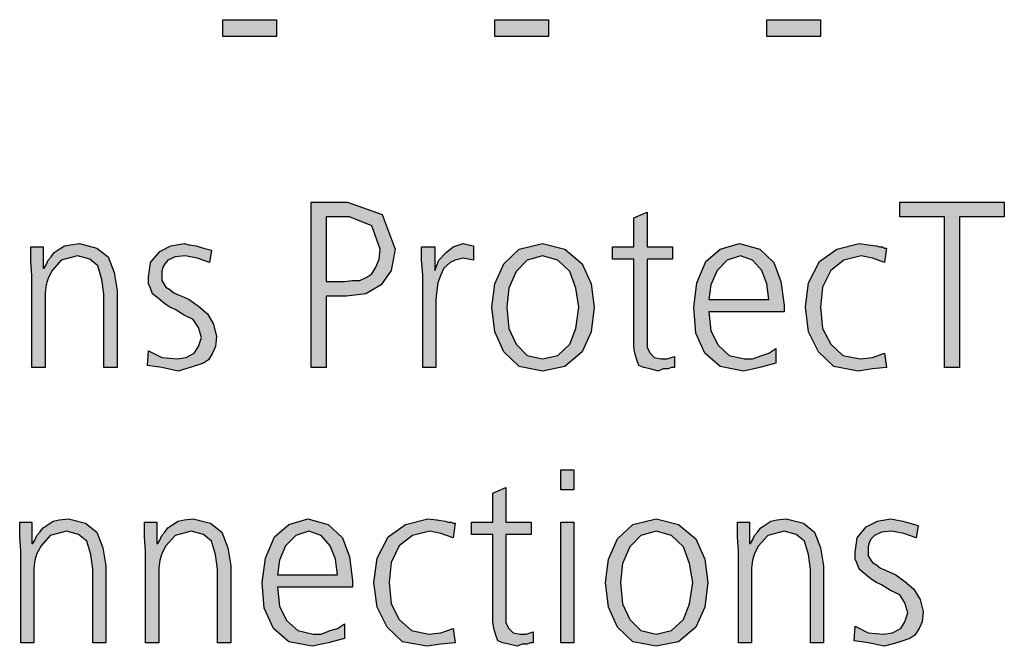
# Model space of a CAD drawing. Units: millimetres. Extents: x 14730 to 26963, y -10183 to -1239.
# Drawn here: x 18956 to 19308, y -4701 to -4477 of the extents above; entities that cross this region are included whole.
import ezdxf

# ---------------------------------------------------------------- set-up
doc = ezdxf.new("R2010")
doc.units = ezdxf.units.MM
doc.layers.add('1', color=7, linetype='Continuous')

msp = doc.modelspace()

# ---------------------------------------------------------------- hatches: boundary and pattern name
at = {"layer": '1', "linetype": 'Continuous'}
for points in [[(19028.19, -4476.69), (19047.42, -4476.69), (19047.42, -4482.68), (19028.19, -4482.68)], [(19125.44, -4476.69), (19144.68, -4476.69), (19144.68, -4482.68), (19125.44, -4482.68)], [(19222.7, -4476.69), (19241.94, -4476.69), (19241.94, -4482.68), (19222.7, -4482.68)], [(19286.21, -4547.14), (19270.24, -4547.14), (19270.24, -4541.95), (19307.62, -4541.95), (19307.62, -4547.14), (19291.65, -4547.14), (19291.65, -4601.11), (19286.21, -4601.11)], [(19188.95, -4562.33), (19179.88, -4562.33), (19179.88, -4590.72), (19179.88, -4593.91), (19180.97, -4595.91), (19182.42, -4597.51), (19184.96, -4597.91), (19187.14, -4597.91), (19189.68, -4597.11), (19189.68, -4601.11), (19188.59, -4601.11), (19187.5, -4601.51), (19185.69, -4601.51), (19183.87, -4602.31), (19180.97, -4601.51), (19178.79, -4601.11), (19176.98, -4600.31), (19176.25, -4598.31), (19175.52, -4595.91), (19175.16, -4593.51), (19175.16, -4591.12), (19175.16, -4587.92), (19175.16, -4562.33), (19167.54, -4562.33), (19167.54, -4557.94), (19175.16, -4557.94), (19175.16, -4547.54), (19179.88, -4545.54), (19179.88, -4557.94), (19188.95, -4557.94)], [(18959.96, -4568.33), (18959.6, -4563.13), (18959.6, -4557.94), (18963.95, -4557.94), (18963.95, -4565.53), (18964.31, -4565.53), (18965.04, -4564.33), (18965.77, -4562.73), (18966.85, -4561.53), (18967.94, -4559.93), (18969.76, -4558.74), (18971.57, -4557.54), (18973.75, -4557.14), (18977.02, -4556.74), (18983.19, -4558.34), (18987.18, -4561.53), (18989.35, -4567.13), (18990.44, -4573.53), (18990.44, -4601.11), (18985.73, -4601.11), (18985.73, -4574.73), (18985, -4569.53), (18983.55, -4564.73), (18980.64, -4562.33), (18976.29, -4561.13), (18970.48, -4562.73), (18967.22, -4566.33), (18965.77, -4569.13), (18965.04, -4571.53), (18964.68, -4574.33), (18964.68, -4577.12), (18964.68, -4601.11), (18959.96, -4601.11)], [(19001.69, -4595.11), (19006.41, -4597.51), (19011.85, -4597.91), (19015.12, -4597.51), (19018.02, -4595.91), (19019.48, -4593.51), (19020.56, -4590.32), (19019.48, -4586.72), (19017.66, -4583.92), (19014.39, -4582.32), (19011.13, -4580.32), (19009.31, -4579.52), (19007.5, -4578.32), (19006.05, -4577.12), (19004.6, -4575.92), (19003.14, -4574.73), (19002.42, -4572.73), (19001.69, -4571.13), (19001.69, -4568.73), (19002.42, -4563.53), (19005.69, -4559.54), (19009.68, -4557.54), (19014.39, -4556.74), (19016.21, -4557.14), (19018.75, -4557.54), (19021.29, -4558.34), (19024.19, -4559.14), (19023.47, -4563.53), (19019.11, -4561.93), (19014.76, -4561.13), (19011.13, -4561.53), (19008.59, -4562.73), (19007.5, -4563.93), (19006.77, -4565.13), (19006.41, -4566.73), (19006.41, -4568.73), (19006.41, -4569.93), (19007.14, -4571.13), (19007.86, -4572.33), (19009.31, -4573.13), (19010.77, -4574.33), (19012.58, -4575.13), (19014.39, -4575.92), (19016.21, -4576.72), (19019.48, -4579.12), (19022.74, -4581.92), (19024.92, -4585.52), (19026.01, -4589.92), (19025.64, -4593.51), (19024.56, -4595.91), (19023.1, -4598.31), (19021.29, -4599.51), (19016.57, -4601.11), (19012.22, -4602.31), (19006.41, -4601.11), (19001.33, -4600.31)], [(19099.68, -4567.93), (19099.31, -4562.73), (19099.31, -4557.94), (19104.03, -4557.94), (19104.03, -4566.33), (19105.48, -4562.73), (19108.02, -4559.93), (19110.56, -4557.94), (19114.19, -4556.74), (19116.01, -4557.14), (19117.82, -4557.54), (19117.82, -4562.73), (19116.01, -4562.33), (19114.19, -4561.93), (19111.29, -4562.73), (19109.48, -4563.53), (19107.3, -4565.53), (19106.21, -4567.93), (19105.12, -4570.73), (19104.76, -4573.53), (19104.39, -4576.72), (19104.39, -4579.52), (19104.39, -4601.11), (19099.68, -4601.11)], [(19264.8, -4563.53), (19260.44, -4561.93), (19256.45, -4561.13), (19250.28, -4562.73), (19245.56, -4566.33), (19242.66, -4572.33), (19241.94, -4579.52), (19242.66, -4587.12), (19245.56, -4592.71), (19249.92, -4596.71), (19256.09, -4597.91), (19260.44, -4597.51), (19264.8, -4595.91), (19265.52, -4601.11), (19260.44, -4601.51), (19255.36, -4602.31), (19246.65, -4600.71), (19241.21, -4595.51), (19237.58, -4588.32), (19236.49, -4579.52), (19237.58, -4570.73), (19241.57, -4563.13), (19247.74, -4558.74), (19255.73, -4556.74), (19258.99, -4557.14), (19261.89, -4557.54), (19262.98, -4557.94), (19264.07, -4557.94), (19264.8, -4558.34), (19265.52, -4558.34)], [(19153.75, -4644.78), (19149.03, -4644.78), (19149.03, -4637.59), (19153.75, -4637.59)], [(19138.51, -4660.77), (19129.44, -4660.77), (19129.44, -4689.15), (19129.44, -4692.35), (19130.52, -4694.35), (19131.98, -4695.95), (19134.52, -4696.35), (19136.69, -4696.35), (19139.23, -4695.55), (19139.23, -4699.55), (19138.14, -4699.55), (19137.06, -4699.95), (19135.24, -4699.95), (19133.43, -4700.75), (19130.52, -4699.95), (19128.35, -4699.55), (19126.53, -4698.75), (19125.81, -4696.75), (19125.08, -4694.35), (19124.72, -4691.95), (19124.72, -4689.55), (19124.72, -4686.35), (19124.72, -4660.77), (19117.1, -4660.77), (19117.1, -4656.37), (19124.72, -4656.37), (19124.72, -4645.98), (19129.44, -4643.98), (19129.44, -4656.37), (19138.51, -4656.37)], [(18955.97, -4666.77), (18955.6, -4661.57), (18955.6, -4656.37), (18959.96, -4656.37), (18959.96, -4663.97), (18960.32, -4663.97), (18961.05, -4662.77), (18961.77, -4661.17), (18962.86, -4659.97), (18963.95, -4658.37), (18965.77, -4657.17), (18967.58, -4655.97), (18969.76, -4655.57), (18973.02, -4655.17), (18979.19, -4656.77), (18983.19, -4659.97), (18985.36, -4665.57), (18986.45, -4671.96), (18986.45, -4699.55), (18981.73, -4699.55), (18981.73, -4673.16), (18981.01, -4667.97), (18979.56, -4663.17), (18976.65, -4660.77), (18972.3, -4659.57), (18966.49, -4661.17), (18963.23, -4664.77), (18961.77, -4667.57), (18961.05, -4669.96), (18960.69, -4672.76), (18960.69, -4675.56), (18960.69, -4699.55), (18955.97, -4699.55)], [(19000.6, -4666.77), (19000.24, -4661.57), (19000.24, -4656.37), (19004.6, -4656.37), (19004.6, -4663.97), (19004.96, -4663.97), (19005.69, -4662.77), (19006.41, -4661.17), (19007.5, -4659.97), (19008.59, -4658.37), (19010.4, -4657.17), (19012.22, -4655.97), (19014.39, -4655.57), (19017.66, -4655.17), (19023.83, -4656.77), (19027.82, -4659.97), (19030, -4665.57), (19031.09, -4671.96), (19031.09, -4699.55), (19026.37, -4699.55), (19026.37, -4673.16), (19025.64, -4667.97), (19024.19, -4663.17), (19021.29, -4660.77), (19016.94, -4659.57), (19011.13, -4661.17), (19007.86, -4664.77), (19006.41, -4667.57), (19005.69, -4669.96), (19005.32, -4672.76), (19005.32, -4675.56), (19005.32, -4699.55), (19000.6, -4699.55)], [(19110.56, -4661.97), (19106.21, -4660.37), (19102.22, -4659.57), (19096.05, -4661.17), (19091.33, -4664.77), (19088.43, -4670.76), (19087.7, -4677.96), (19088.43, -4685.56), (19091.33, -4691.15), (19095.69, -4695.15), (19101.85, -4696.35), (19106.21, -4695.95), (19110.56, -4694.35), (19111.29, -4699.55), (19106.21, -4699.95), (19101.13, -4700.75), (19092.42, -4699.15), (19086.98, -4693.95), (19083.35, -4686.75), (19082.26, -4677.96), (19083.35, -4669.17), (19087.34, -4661.57), (19093.51, -4657.17), (19101.49, -4655.17), (19104.76, -4655.57), (19107.66, -4655.97), (19108.75, -4656.37), (19109.84, -4656.37), (19110.56, -4656.77), (19111.29, -4656.77)], [(19149.03, -4656.37), (19153.75, -4656.37), (19153.75, -4699.55), (19149.03, -4699.55)], [(19212.54, -4666.77), (19212.18, -4661.57), (19212.18, -4656.37), (19216.53, -4656.37), (19216.53, -4663.97), (19216.89, -4663.97), (19217.62, -4662.77), (19218.35, -4661.17), (19219.44, -4659.97), (19220.52, -4658.37), (19222.34, -4657.17), (19224.15, -4655.97), (19226.33, -4655.57), (19229.6, -4655.17), (19235.77, -4656.77), (19239.76, -4659.97), (19241.94, -4665.57), (19243.02, -4671.96), (19243.02, -4699.55), (19238.31, -4699.55), (19238.31, -4673.16), (19237.58, -4667.97), (19236.13, -4663.17), (19233.23, -4660.77), (19228.87, -4659.57), (19223.06, -4661.17), (19219.8, -4664.77), (19218.35, -4667.57), (19217.62, -4669.96), (19217.26, -4672.76), (19217.26, -4675.56), (19217.26, -4699.55), (19212.54, -4699.55)], [(19254.27, -4693.55), (19258.99, -4695.95), (19264.44, -4696.35), (19267.7, -4695.95), (19270.6, -4694.35), (19272.06, -4691.95), (19273.14, -4688.75), (19272.06, -4685.16), (19270.24, -4682.36), (19266.98, -4680.76), (19263.71, -4678.76), (19261.89, -4677.96), (19260.08, -4676.76), (19258.63, -4675.56), (19257.18, -4674.36), (19255.73, -4673.16), (19255, -4671.16), (19254.27, -4669.57), (19254.27, -4667.17), (19255, -4661.97), (19258.27, -4657.97), (19262.26, -4655.97), (19266.98, -4655.17), (19268.79, -4655.57), (19271.33, -4655.97), (19273.87, -4656.77), (19276.77, -4657.57), (19276.05, -4661.97), (19271.69, -4660.37), (19267.34, -4659.57), (19263.71, -4659.97), (19261.17, -4661.17), (19260.08, -4662.37), (19259.35, -4663.57), (19258.99, -4665.17), (19258.99, -4667.17), (19258.99, -4668.37), (19259.72, -4669.57), (19260.44, -4670.76), (19261.89, -4671.56), (19263.35, -4672.76), (19265.16, -4673.56), (19266.98, -4674.36), (19268.79, -4675.16), (19272.06, -4677.56), (19275.32, -4680.36), (19277.5, -4683.96), (19278.59, -4688.35), (19278.23, -4691.95), (19277.14, -4694.35), (19275.69, -4696.75), (19273.87, -4697.95), (19269.15, -4699.55), (19264.8, -4700.75), (19258.99, -4699.55), (19253.91, -4698.75)]]:
    msp.add_hatch(color=3, dxfattribs=at).paths.add_polyline_path(points)
h = msp.add_hatch(color=3, dxfattribs=at)
h.paths.add_polyline_path([(19059.76, -4541.95), (19072.82, -4541.95), (19085.16, -4546.34), (19089.88, -4558.74), (19088.43, -4566.33), (19084.8, -4571.53), (19079.35, -4574.73), (19072.46, -4575.52), (19065.2, -4575.52), (19065.2, -4601.11), (19059.76, -4601.11)])
h.paths.add_polyline_path([(19065.2, -4570.33), (19068.83, -4570.33), (19071.73, -4570.33), (19074.64, -4569.93), (19077.18, -4569.93), (19079.72, -4568.73), (19081.53, -4567.53), (19082.98, -4565.13), (19084.07, -4562.33), (19084.44, -4558.74), (19081.53, -4550.34), (19073.55, -4547.14), (19065.2, -4547.14)], flags=16)
h = msp.add_hatch(color=3, dxfattribs=at)
h.paths.add_polyline_path([(19124.35, -4579.52), (19125.44, -4571.13), (19128.71, -4563.93), (19134.15, -4558.74), (19142.5, -4556.74), (19150.48, -4558.74), (19156.65, -4563.93), (19159.92, -4571.13), (19161.01, -4579.52), (19159.92, -4588.32), (19156.65, -4595.51), (19150.48, -4600.71), (19142.5, -4602.31), (19134.15, -4600.71), (19128.71, -4595.51), (19125.44, -4588.32)])
h.paths.add_polyline_path([(19129.8, -4579.52), (19130.52, -4587.12), (19133.06, -4592.71), (19137.06, -4596.71), (19142.5, -4597.91), (19147.94, -4596.71), (19152.3, -4592.71), (19154.48, -4587.12), (19155.56, -4579.52), (19154.48, -4572.73), (19152.3, -4566.73), (19147.94, -4562.73), (19142.5, -4561.13), (19137.06, -4562.73), (19133.06, -4566.73), (19130.52, -4572.73)], flags=16)
h = msp.add_hatch(color=3, dxfattribs=at)
h.paths.add_polyline_path([(19225.97, -4599.51), (19220.16, -4601.11), (19214.35, -4602.31), (19206.01, -4600.71), (19200.56, -4595.91), (19197.3, -4588.72), (19196.57, -4579.52), (19197.66, -4570.73), (19200.93, -4563.13), (19206.01, -4558.74), (19212.9, -4556.74), (19220.16, -4558.74), (19225.24, -4563.53), (19227.78, -4570.33), (19228.87, -4578.72), (19228.87, -4581.12), (19202.02, -4581.12), (19202.74, -4587.92), (19205.28, -4593.11), (19209.27, -4596.71), (19214.72, -4597.91), (19217.62, -4597.91), (19220.89, -4596.71), (19223.43, -4595.91), (19225.97, -4594.31)])
h.paths.add_polyline_path([(19223.43, -4576.72), (19222.7, -4571.13), (19220.89, -4566.33), (19217.62, -4562.73), (19213.27, -4561.13), (19208.55, -4562.73), (19204.92, -4566.33), (19202.74, -4571.53), (19202.02, -4576.72)], flags=16)
h = msp.add_hatch(color=3, dxfattribs=at)
h.paths.add_polyline_path([(19071.73, -4697.95), (19065.93, -4699.55), (19060.12, -4700.75), (19051.77, -4699.15), (19046.33, -4694.35), (19043.06, -4687.15), (19042.34, -4677.96), (19043.43, -4669.17), (19046.69, -4661.57), (19051.77, -4657.17), (19058.67, -4655.17), (19065.93, -4657.17), (19071.01, -4661.97), (19073.55, -4668.77), (19074.64, -4677.16), (19074.64, -4679.56), (19047.78, -4679.56), (19048.51, -4686.35), (19051.05, -4691.55), (19055.04, -4695.15), (19060.48, -4696.35), (19063.39, -4696.35), (19066.65, -4695.15), (19069.19, -4694.35), (19071.73, -4692.75)])
h.paths.add_polyline_path([(19069.19, -4675.16), (19068.47, -4669.57), (19066.65, -4664.77), (19063.39, -4661.17), (19059.03, -4659.57), (19054.31, -4661.17), (19050.69, -4664.77), (19048.51, -4669.96), (19047.78, -4675.16)], flags=16)
h = msp.add_hatch(color=3, dxfattribs=at)
h.paths.add_polyline_path([(19165, -4677.96), (19166.09, -4669.57), (19169.35, -4662.37), (19174.8, -4657.17), (19183.14, -4655.17), (19191.13, -4657.17), (19197.3, -4662.37), (19200.56, -4669.57), (19201.65, -4677.96), (19200.56, -4686.75), (19197.3, -4693.95), (19191.13, -4699.15), (19183.14, -4700.75), (19174.8, -4699.15), (19169.35, -4693.95), (19166.09, -4686.75)])
h.paths.add_polyline_path([(19170.44, -4677.96), (19171.17, -4685.56), (19173.71, -4691.15), (19177.7, -4695.15), (19183.14, -4696.35), (19188.59, -4695.15), (19192.94, -4691.15), (19195.12, -4685.56), (19196.21, -4677.96), (19195.12, -4671.16), (19192.94, -4665.17), (19188.59, -4661.17), (19183.14, -4659.57), (19177.7, -4661.17), (19173.71, -4665.17), (19171.17, -4671.16)], flags=16)

# ---------------------------------------------------------------- linework, layer by layer
at = {"layer": '1', "color": 3, "linetype": 'Continuous'}
for p, q in [((19028.19, -4482.68), (19028.19, -4476.69)), ((19028.19, -4476.69), (19047.42, -4476.69)), ((19047.42, -4476.69), (19047.42, -4482.68)), ((19125.44, -4482.68), (19125.44, -4476.69)), ((19125.44, -4476.69), (19144.68, -4476.69)), ((19144.68, -4476.69), (19144.68, -4482.68)), ((19222.7, -4482.68), (19222.7, -4476.69)), ((19222.7, -4476.69), (19241.94, -4476.69)), ((19241.94, -4476.69), (19241.94, -4482.68)), ((19047.42, -4482.68), (19028.19, -4482.68)), ((19144.68, -4482.68), (19125.44, -4482.68)), ((19241.94, -4482.68), (19222.7, -4482.68)), ((19059.76, -4601.11), (19059.76, -4541.95)), ((19059.76, -4541.95), (19072.82, -4541.95)), ((19072.82, -4541.95), (19085.16, -4546.34)), ((19270.24, -4541.95), (19307.62, -4541.95)), ((19270.24, -4547.14), (19270.24, -4541.95)), ((19307.62, -4541.95), (19307.62, -4547.14)), ((19065.2, -4547.14), (19065.2, -4570.33)), ((19073.55, -4547.14), (19065.2, -4547.14)), ((19081.53, -4550.34), (19073.55, -4547.14)), ((19085.16, -4546.34), (19089.88, -4558.74)), ((19175.16, -4547.54), (19179.88, -4545.54)), ((19175.16, -4557.94), (19175.16, -4547.54)), ((19179.88, -4545.54), (19179.88, -4557.94)), ((19286.21, -4547.14), (19270.24, -4547.14)), ((19286.21, -4601.11), (19286.21, -4547.14)), ((19291.65, -4547.14), (19291.65, -4601.11)), ((19307.62, -4547.14), (19291.65, -4547.14)), ((19084.44, -4558.74), (19081.53, -4550.34)), ((18959.6, -4557.94), (18963.95, -4557.94)), ((18959.6, -4563.13), (18959.6, -4557.94)), ((18963.95, -4557.94), (18963.95, -4565.53)), ((18969.76, -4558.74), (18971.57, -4557.54)), ((18971.57, -4557.54), (18973.75, -4557.14)), ((18973.75, -4557.14), (18977.02, -4556.74)), ((18977.02, -4556.74), (18983.19, -4558.34)), ((18983.19, -4558.34), (18987.18, -4561.53)), ((19005.69, -4559.54), (19009.68, -4557.54)), ((19009.68, -4557.54), (19014.39, -4556.74)), ((19014.39, -4556.74), (19016.21, -4557.14)), ((19016.21, -4557.14), (19018.75, -4557.54)), ((19018.75, -4557.54), (19021.29, -4558.34)), ((19021.29, -4558.34), (19024.19, -4559.14)), ((19099.31, -4557.94), (19104.03, -4557.94)), ((19099.31, -4562.73), (19099.31, -4557.94)), ((19104.03, -4557.94), (19104.03, -4566.33)), ((19108.02, -4559.93), (19110.56, -4557.94)), ((19110.56, -4557.94), (19114.19, -4556.74)), ((19114.19, -4556.74), (19116.01, -4557.14)), ((19116.01, -4557.14), (19117.82, -4557.54)), ((19117.82, -4557.54), (19117.82, -4562.73)), ((19134.15, -4558.74), (19142.5, -4556.74)), ((19142.5, -4556.74), (19150.48, -4558.74)), ((19167.54, -4557.94), (19175.16, -4557.94)), ((19167.54, -4562.33), (19167.54, -4557.94)), ((19179.88, -4557.94), (19188.95, -4557.94)), ((19188.95, -4557.94), (19188.95, -4562.33)), ((19206.01, -4558.74), (19212.9, -4556.74)), ((19212.9, -4556.74), (19220.16, -4558.74)), ((19247.74, -4558.74), (19255.73, -4556.74)), ((19255.73, -4556.74), (19258.99, -4557.14)), ((19258.99, -4557.14), (19261.89, -4557.54)), ((19261.89, -4557.54), (19262.98, -4557.94)), ((19262.98, -4557.94), (19264.07, -4557.94)), ((19264.07, -4557.94), (19264.8, -4558.34)), ((19265.52, -4558.34), (19264.8, -4563.53)), ((19264.8, -4558.34), (19265.52, -4558.34)), ((18965.77, -4562.73), (18966.85, -4561.53)), ((18966.85, -4561.53), (18967.94, -4559.93)), ((18967.94, -4559.93), (18969.76, -4558.74)), ((18976.29, -4561.13), (18970.48, -4562.73)), ((18980.64, -4562.33), (18976.29, -4561.13)), ((18987.18, -4561.53), (18989.35, -4567.13)), ((19002.42, -4563.53), (19005.69, -4559.54)), ((19011.13, -4561.53), (19008.59, -4562.73)), ((19014.76, -4561.13), (19011.13, -4561.53)), ((19019.11, -4561.93), (19014.76, -4561.13)), ((19023.47, -4563.53), (19019.11, -4561.93)), ((19024.19, -4559.14), (19023.47, -4563.53)), ((19084.07, -4562.33), (19084.44, -4558.74)), ((19089.88, -4558.74), (19088.43, -4566.33)), ((19105.48, -4562.73), (19108.02, -4559.93)), ((19114.19, -4561.93), (19111.29, -4562.73)), ((19116.01, -4562.33), (19114.19, -4561.93)), ((19128.71, -4563.93), (19134.15, -4558.74)), ((19142.5, -4561.13), (19137.06, -4562.73)), ((19147.94, -4562.73), (19142.5, -4561.13)), ((19150.48, -4558.74), (19156.65, -4563.93)), ((19200.93, -4563.13), (19206.01, -4558.74)), ((19213.27, -4561.13), (19208.55, -4562.73)), ((19217.62, -4562.73), (19213.27, -4561.13)), ((19220.16, -4558.74), (19225.24, -4563.53)), ((19241.57, -4563.13), (19247.74, -4558.74)), ((19256.45, -4561.13), (19250.28, -4562.73)), ((19260.44, -4561.93), (19256.45, -4561.13)), ((19264.8, -4563.53), (19260.44, -4561.93)), ((18959.96, -4568.33), (18959.6, -4563.13)), ((18963.95, -4565.53), (18964.31, -4565.53)), ((18964.31, -4565.53), (18965.04, -4564.33)), ((18965.04, -4564.33), (18965.77, -4562.73)), ((18970.48, -4562.73), (18967.22, -4566.33)), ((18983.55, -4564.73), (18980.64, -4562.33)), ((18985, -4569.53), (18983.55, -4564.73)), ((19001.69, -4568.73), (19002.42, -4563.53)), ((19006.77, -4565.13), (19006.41, -4566.73)), ((19007.5, -4563.93), (19006.77, -4565.13)), ((19008.59, -4562.73), (19007.5, -4563.93)), ((19081.53, -4567.53), (19082.98, -4565.13)), ((19082.98, -4565.13), (19084.07, -4562.33)), ((19099.68, -4567.93), (19099.31, -4562.73)), ((19104.03, -4566.33), (19105.48, -4562.73)), ((19107.3, -4565.53), (19106.21, -4567.93)), ((19109.48, -4563.53), (19107.3, -4565.53)), ((19111.29, -4562.73), (19109.48, -4563.53)), ((19117.82, -4562.73), (19116.01, -4562.33)), ((19125.44, -4571.13), (19128.71, -4563.93)), ((19137.06, -4562.73), (19133.06, -4566.73)), ((19152.3, -4566.73), (19147.94, -4562.73)), ((19156.65, -4563.93), (19159.92, -4571.13)), ((19175.16, -4562.33), (19167.54, -4562.33)), ((19175.16, -4587.92), (19175.16, -4562.33)), ((19179.88, -4562.33), (19179.88, -4590.72)), ((19188.95, -4562.33), (19179.88, -4562.33)), ((19197.66, -4570.73), (19200.93, -4563.13)), ((19208.55, -4562.73), (19204.92, -4566.33)), ((19220.89, -4566.33), (19217.62, -4562.73)), ((19225.24, -4563.53), (19227.78, -4570.33)), ((19237.58, -4570.73), (19241.57, -4563.13)), ((19250.28, -4562.73), (19245.56, -4566.33)), ((18959.96, -4601.11), (18959.96, -4568.33)), ((18965.77, -4569.13), (18965.04, -4571.53)), ((18967.22, -4566.33), (18965.77, -4569.13)), ((18989.35, -4567.13), (18990.44, -4573.53)), ((19001.69, -4571.13), (19001.69, -4568.73)), ((19006.41, -4566.73), (19006.41, -4568.73)), ((19006.41, -4568.73), (19006.41, -4569.93)), ((19077.18, -4569.93), (19079.72, -4568.73)), ((19079.72, -4568.73), (19081.53, -4567.53)), ((19088.43, -4566.33), (19084.8, -4571.53)), ((19099.68, -4601.11), (19099.68, -4567.93)), ((19106.21, -4567.93), (19105.12, -4570.73)), ((19133.06, -4566.73), (19130.52, -4572.73)), ((19154.48, -4572.73), (19152.3, -4566.73)), ((19204.92, -4566.33), (19202.74, -4571.53)), ((19222.7, -4571.13), (19220.89, -4566.33)), ((19245.56, -4566.33), (19242.66, -4572.33)), ((18965.04, -4571.53), (18964.68, -4574.33)), ((18985.73, -4574.73), (18985, -4569.53)), ((19002.42, -4572.73), (19001.69, -4571.13)), ((19006.41, -4569.93), (19007.14, -4571.13)), ((19007.14, -4571.13), (19007.86, -4572.33)), ((19007.86, -4572.33), (19009.31, -4573.13)), ((19065.2, -4570.33), (19068.83, -4570.33)), ((19068.83, -4570.33), (19071.73, -4570.33)), ((19071.73, -4570.33), (19074.64, -4569.93)), ((19074.64, -4569.93), (19077.18, -4569.93)), ((19084.8, -4571.53), (19079.35, -4574.73)), ((19105.12, -4570.73), (19104.76, -4573.53)), ((19124.35, -4579.52), (19125.44, -4571.13)), ((19159.92, -4571.13), (19161.01, -4579.52)), ((19196.57, -4579.52), (19197.66, -4570.73)), ((19202.74, -4571.53), (19202.02, -4576.72)), ((19223.43, -4576.72), (19222.7, -4571.13)), ((19227.78, -4570.33), (19228.87, -4578.72)), ((19236.49, -4579.52), (19237.58, -4570.73)), ((19242.66, -4572.33), (19241.94, -4579.52)), ((18964.68, -4574.33), (18964.68, -4577.12)), ((18985.73, -4601.11), (18985.73, -4574.73)), ((18990.44, -4573.53), (18990.44, -4601.11)), ((19003.14, -4574.73), (19002.42, -4572.73)), ((19004.6, -4575.92), (19003.14, -4574.73)), ((19006.05, -4577.12), (19004.6, -4575.92)), ((19009.31, -4573.13), (19010.77, -4574.33)), ((19010.77, -4574.33), (19012.58, -4575.13)), ((19012.58, -4575.13), (19014.39, -4575.92)), ((19014.39, -4575.92), (19016.21, -4576.72)), ((19065.2, -4575.52), (19065.2, -4601.11)), ((19072.46, -4575.52), (19065.2, -4575.52)), ((19079.35, -4574.73), (19072.46, -4575.52)), ((19104.76, -4573.53), (19104.39, -4576.72)), ((19130.52, -4572.73), (19129.8, -4579.52)), ((19155.56, -4579.52), (19154.48, -4572.73)), ((18964.68, -4577.12), (18964.68, -4601.11)), ((19007.5, -4578.32), (19006.05, -4577.12)), ((19009.31, -4579.52), (19007.5, -4578.32)), ((19011.13, -4580.32), (19009.31, -4579.52)), ((19016.21, -4576.72), (19019.48, -4579.12)), ((19019.48, -4579.12), (19022.74, -4581.92)), ((19104.39, -4576.72), (19104.39, -4579.52)), ((19104.39, -4579.52), (19104.39, -4601.11)), ((19125.44, -4588.32), (19124.35, -4579.52)), ((19129.8, -4579.52), (19130.52, -4587.12)), ((19154.48, -4587.12), (19155.56, -4579.52)), ((19161.01, -4579.52), (19159.92, -4588.32)), ((19197.3, -4588.72), (19196.57, -4579.52)), ((19202.02, -4576.72), (19223.43, -4576.72)), ((19228.87, -4578.72), (19228.87, -4581.12)), ((19237.58, -4588.32), (19236.49, -4579.52)), ((19241.94, -4579.52), (19242.66, -4587.12)), ((19014.39, -4582.32), (19011.13, -4580.32)), ((19017.66, -4583.92), (19014.39, -4582.32)), ((19022.74, -4581.92), (19024.92, -4585.52)), ((19202.02, -4581.12), (19202.74, -4587.92)), ((19228.87, -4581.12), (19202.02, -4581.12)), ((19019.48, -4586.72), (19017.66, -4583.92)), ((19020.56, -4590.32), (19019.48, -4586.72)), ((19024.92, -4585.52), (19026.01, -4589.92)), ((19026.01, -4589.92), (19025.64, -4593.51)), ((19128.71, -4595.51), (19125.44, -4588.32)), ((19130.52, -4587.12), (19133.06, -4592.71)), ((19152.3, -4592.71), (19154.48, -4587.12)), ((19159.92, -4588.32), (19156.65, -4595.51)), ((19175.16, -4591.12), (19175.16, -4587.92)), ((19200.56, -4595.91), (19197.3, -4588.72)), ((19202.74, -4587.92), (19205.28, -4593.11)), ((19241.21, -4595.51), (19237.58, -4588.32)), ((19242.66, -4587.12), (19245.56, -4592.71)), ((19018.02, -4595.91), (19019.48, -4593.51)), ((19019.48, -4593.51), (19020.56, -4590.32)), ((19025.64, -4593.51), (19024.56, -4595.91)), ((19133.06, -4592.71), (19137.06, -4596.71)), ((19147.94, -4596.71), (19152.3, -4592.71)), ((19175.16, -4593.51), (19175.16, -4591.12)), ((19175.52, -4595.91), (19175.16, -4593.51)), ((19179.88, -4590.72), (19179.88, -4593.91)), ((19205.28, -4593.11), (19209.27, -4596.71)), ((19245.56, -4592.71), (19249.92, -4596.71)), ((19001.33, -4600.31), (19001.69, -4595.11)), ((19001.69, -4595.11), (19006.41, -4597.51)), ((19015.12, -4597.51), (19018.02, -4595.91)), ((19024.56, -4595.91), (19023.1, -4598.31)), ((19134.15, -4600.71), (19128.71, -4595.51)), ((19137.06, -4596.71), (19142.5, -4597.91)), ((19142.5, -4597.91), (19147.94, -4596.71)), ((19156.65, -4595.51), (19150.48, -4600.71)), ((19176.25, -4598.31), (19175.52, -4595.91)), ((19179.88, -4593.91), (19180.97, -4595.91)), ((19180.97, -4595.91), (19182.42, -4597.51)), ((19187.14, -4597.91), (19189.68, -4597.11)), ((19189.68, -4597.11), (19189.68, -4601.11)), ((19206.01, -4600.71), (19200.56, -4595.91)), ((19209.27, -4596.71), (19214.72, -4597.91)), ((19217.62, -4597.91), (19220.89, -4596.71)), ((19220.89, -4596.71), (19223.43, -4595.91)), ((19223.43, -4595.91), (19225.97, -4594.31)), ((19225.97, -4594.31), (19225.97, -4599.51)), ((19246.65, -4600.71), (19241.21, -4595.51)), ((19249.92, -4596.71), (19256.09, -4597.91)), ((19260.44, -4597.51), (19264.8, -4595.91)), ((19264.8, -4595.91), (19265.52, -4601.11)), ((19006.41, -4601.11), (19001.33, -4600.31)), ((19006.41, -4597.51), (19011.85, -4597.91)), ((19011.85, -4597.91), (19015.12, -4597.51)), ((19021.29, -4599.51), (19016.57, -4601.11)), ((19023.1, -4598.31), (19021.29, -4599.51)), ((19142.5, -4602.31), (19134.15, -4600.71)), ((19150.48, -4600.71), (19142.5, -4602.31)), ((19176.98, -4600.31), (19176.25, -4598.31)), ((19178.79, -4601.11), (19176.98, -4600.31)), ((19182.42, -4597.51), (19184.96, -4597.91)), ((19184.96, -4597.91), (19187.14, -4597.91)), ((19214.35, -4602.31), (19206.01, -4600.71)), ((19214.72, -4597.91), (19217.62, -4597.91)), ((19225.97, -4599.51), (19220.16, -4601.11)), ((19255.36, -4602.31), (19246.65, -4600.71)), ((19256.09, -4597.91), (19260.44, -4597.51)), ((18964.68, -4601.11), (18959.96, -4601.11)), ((18990.44, -4601.11), (18985.73, -4601.11)), ((19012.22, -4602.31), (19006.41, -4601.11)), ((19016.57, -4601.11), (19012.22, -4602.31)), ((19065.2, -4601.11), (19059.76, -4601.11)), ((19104.39, -4601.11), (19099.68, -4601.11)), ((19180.97, -4601.51), (19178.79, -4601.11)), ((19183.87, -4602.31), (19180.97, -4601.51)), ((19185.69, -4601.51), (19183.87, -4602.31)), ((19187.5, -4601.51), (19185.69, -4601.51)), ((19188.59, -4601.11), (19187.5, -4601.51)), ((19189.68, -4601.11), (19188.59, -4601.11)), ((19220.16, -4601.11), (19214.35, -4602.31)), ((19260.44, -4601.51), (19255.36, -4602.31)), ((19265.52, -4601.11), (19260.44, -4601.51)), ((19291.65, -4601.11), (19286.21, -4601.11)), ((19149.03, -4637.59), (19153.75, -4637.59)), ((19149.03, -4644.78), (19149.03, -4637.59)), ((19153.75, -4637.59), (19153.75, -4644.78)), ((19124.72, -4645.98), (19129.44, -4643.98)), ((19124.72, -4656.37), (19124.72, -4645.98)), ((19129.44, -4643.98), (19129.44, -4656.37)), ((19153.75, -4644.78), (19149.03, -4644.78)), ((18955.6, -4656.37), (18959.96, -4656.37)), ((18955.6, -4661.57), (18955.6, -4656.37)), ((18959.96, -4656.37), (18959.96, -4663.97)), ((18963.95, -4658.37), (18965.77, -4657.17)), ((18965.77, -4657.17), (18967.58, -4655.97)), ((18967.58, -4655.97), (18969.76, -4655.57)), ((18969.76, -4655.57), (18973.02, -4655.17)), ((18973.02, -4655.17), (18979.19, -4656.77)), ((18979.19, -4656.77), (18983.19, -4659.97)), ((19000.24, -4656.37), (19004.6, -4656.37)), ((19000.24, -4661.57), (19000.24, -4656.37)), ((19004.6, -4656.37), (19004.6, -4663.97)), ((19008.59, -4658.37), (19010.4, -4657.17)), ((19010.4, -4657.17), (19012.22, -4655.97)), ((19012.22, -4655.97), (19014.39, -4655.57)), ((19014.39, -4655.57), (19017.66, -4655.17)), ((19017.66, -4655.17), (19023.83, -4656.77)), ((19023.83, -4656.77), (19027.82, -4659.97)), ((19046.69, -4661.57), (19051.77, -4657.17)), ((19051.77, -4657.17), (19058.67, -4655.17)), ((19058.67, -4655.17), (19065.93, -4657.17)), ((19065.93, -4657.17), (19071.01, -4661.97)), ((19087.34, -4661.57), (19093.51, -4657.17)), ((19093.51, -4657.17), (19101.49, -4655.17)), ((19101.49, -4655.17), (19104.76, -4655.57)), ((19104.76, -4655.57), (19107.66, -4655.97)), ((19107.66, -4655.97), (19108.75, -4656.37)), ((19108.75, -4656.37), (19109.84, -4656.37)), ((19109.84, -4656.37), (19110.56, -4656.77)), ((19111.29, -4656.77), (19110.56, -4661.97)), ((19110.56, -4656.77), (19111.29, -4656.77)), ((19117.1, -4656.37), (19124.72, -4656.37)), ((19117.1, -4660.77), (19117.1, -4656.37)), ((19129.44, -4656.37), (19138.51, -4656.37)), ((19138.51, -4656.37), (19138.51, -4660.77)), ((19149.03, -4699.55), (19149.03, -4656.37)), ((19149.03, -4656.37), (19153.75, -4656.37)), ((19153.75, -4656.37), (19153.75, -4699.55)), ((19169.35, -4662.37), (19174.8, -4657.17)), ((19174.8, -4657.17), (19183.14, -4655.17)), ((19183.14, -4655.17), (19191.13, -4657.17)), ((19191.13, -4657.17), (19197.3, -4662.37)), ((19212.18, -4656.37), (19216.53, -4656.37)), ((19212.18, -4661.57), (19212.18, -4656.37)), ((19216.53, -4656.37), (19216.53, -4663.97)), ((19220.52, -4658.37), (19222.34, -4657.17)), ((19222.34, -4657.17), (19224.15, -4655.97)), ((19224.15, -4655.97), (19226.33, -4655.57)), ((19226.33, -4655.57), (19229.6, -4655.17)), ((19229.6, -4655.17), (19235.77, -4656.77)), ((19235.77, -4656.77), (19239.76, -4659.97)), ((19258.27, -4657.97), (19262.26, -4655.97)), ((19262.26, -4655.97), (19266.98, -4655.17)), ((19266.98, -4655.17), (19268.79, -4655.57)), ((19268.79, -4655.57), (19271.33, -4655.97)), ((19271.33, -4655.97), (19273.87, -4656.77)), ((19273.87, -4656.77), (19276.77, -4657.57)), ((18961.77, -4661.17), (18962.86, -4659.97)), ((18962.86, -4659.97), (18963.95, -4658.37)), ((18972.3, -4659.57), (18966.49, -4661.17)), ((18976.65, -4660.77), (18972.3, -4659.57)), ((18983.19, -4659.97), (18985.36, -4665.57)), ((19006.41, -4661.17), (19007.5, -4659.97)), ((19007.5, -4659.97), (19008.59, -4658.37)), ((19016.94, -4659.57), (19011.13, -4661.17)), ((19021.29, -4660.77), (19016.94, -4659.57)), ((19027.82, -4659.97), (19030, -4665.57)), ((19059.03, -4659.57), (19054.31, -4661.17)), ((19063.39, -4661.17), (19059.03, -4659.57)), ((19102.22, -4659.57), (19096.05, -4661.17)), ((19106.21, -4660.37), (19102.22, -4659.57)), ((19110.56, -4661.97), (19106.21, -4660.37)), ((19183.14, -4659.57), (19177.7, -4661.17)), ((19188.59, -4661.17), (19183.14, -4659.57)), ((19218.35, -4661.17), (19219.44, -4659.97)), ((19219.44, -4659.97), (19220.52, -4658.37)), ((19228.87, -4659.57), (19223.06, -4661.17)), ((19233.23, -4660.77), (19228.87, -4659.57)), ((19239.76, -4659.97), (19241.94, -4665.57)), ((19255, -4661.97), (19258.27, -4657.97)), ((19263.71, -4659.97), (19261.17, -4661.17)), ((19267.34, -4659.57), (19263.71, -4659.97)), ((19271.69, -4660.37), (19267.34, -4659.57)), ((19276.05, -4661.97), (19271.69, -4660.37)), ((19276.77, -4657.57), (19276.05, -4661.97)), ((18955.97, -4666.77), (18955.6, -4661.57)), ((18959.96, -4663.97), (18960.32, -4663.97)), ((18960.32, -4663.97), (18961.05, -4662.77)), ((18961.05, -4662.77), (18961.77, -4661.17)), ((18966.49, -4661.17), (18963.23, -4664.77)), ((18979.56, -4663.17), (18976.65, -4660.77)), ((18981.01, -4667.97), (18979.56, -4663.17)), ((19000.6, -4666.77), (19000.24, -4661.57)), ((19004.6, -4663.97), (19004.96, -4663.97)), ((19004.96, -4663.97), (19005.69, -4662.77)), ((19005.69, -4662.77), (19006.41, -4661.17)), ((19011.13, -4661.17), (19007.86, -4664.77)), ((19024.19, -4663.17), (19021.29, -4660.77)), ((19025.64, -4667.97), (19024.19, -4663.17)), ((19043.43, -4669.17), (19046.69, -4661.57)), ((19054.31, -4661.17), (19050.69, -4664.77)), ((19066.65, -4664.77), (19063.39, -4661.17)), ((19071.01, -4661.97), (19073.55, -4668.77)), ((19083.35, -4669.17), (19087.34, -4661.57)), ((19096.05, -4661.17), (19091.33, -4664.77)), ((19124.72, -4660.77), (19117.1, -4660.77)), ((19124.72, -4686.35), (19124.72, -4660.77)), ((19129.44, -4660.77), (19129.44, -4689.15)), ((19138.51, -4660.77), (19129.44, -4660.77)), ((19166.09, -4669.57), (19169.35, -4662.37)), ((19177.7, -4661.17), (19173.71, -4665.17)), ((19192.94, -4665.17), (19188.59, -4661.17)), ((19197.3, -4662.37), (19200.56, -4669.57)), ((19212.54, -4666.77), (19212.18, -4661.57)), ((19216.53, -4663.97), (19216.89, -4663.97)), ((19216.89, -4663.97), (19217.62, -4662.77)), ((19217.62, -4662.77), (19218.35, -4661.17)), ((19223.06, -4661.17), (19219.8, -4664.77)), ((19236.13, -4663.17), (19233.23, -4660.77)), ((19237.58, -4667.97), (19236.13, -4663.17)), ((19254.27, -4667.17), (19255, -4661.97)), ((19259.35, -4663.57), (19258.99, -4665.17)), ((19260.08, -4662.37), (19259.35, -4663.57)), ((19261.17, -4661.17), (19260.08, -4662.37)), ((18955.97, -4699.55), (18955.97, -4666.77)), ((18961.77, -4667.57), (18961.05, -4669.96)), ((18963.23, -4664.77), (18961.77, -4667.57)), ((18985.36, -4665.57), (18986.45, -4671.96)), ((19000.6, -4699.55), (19000.6, -4666.77)), ((19006.41, -4667.57), (19005.69, -4669.96)), ((19007.86, -4664.77), (19006.41, -4667.57)), ((19030, -4665.57), (19031.09, -4671.96)), ((19050.69, -4664.77), (19048.51, -4669.96)), ((19068.47, -4669.57), (19066.65, -4664.77)), ((19091.33, -4664.77), (19088.43, -4670.76)), ((19173.71, -4665.17), (19171.17, -4671.16)), ((19195.12, -4671.16), (19192.94, -4665.17)), ((19212.54, -4699.55), (19212.54, -4666.77)), ((19218.35, -4667.57), (19217.62, -4669.96)), ((19219.8, -4664.77), (19218.35, -4667.57)), ((19241.94, -4665.57), (19243.02, -4671.96)), ((19254.27, -4669.57), (19254.27, -4667.17)), ((19258.99, -4665.17), (19258.99, -4667.17)), ((19258.99, -4667.17), (19258.99, -4668.37)), ((18961.05, -4669.96), (18960.69, -4672.76)), ((18981.73, -4673.16), (18981.01, -4667.97)), ((19005.69, -4669.96), (19005.32, -4672.76)), ((19026.37, -4673.16), (19025.64, -4667.97)), ((19042.34, -4677.96), (19043.43, -4669.17)), ((19048.51, -4669.96), (19047.78, -4675.16)), ((19069.19, -4675.16), (19068.47, -4669.57)), ((19073.55, -4668.77), (19074.64, -4677.16)), ((19082.26, -4677.96), (19083.35, -4669.17)), ((19088.43, -4670.76), (19087.7, -4677.96)), ((19165, -4677.96), (19166.09, -4669.57)), ((19171.17, -4671.16), (19170.44, -4677.96)), ((19196.21, -4677.96), (19195.12, -4671.16)), ((19200.56, -4669.57), (19201.65, -4677.96)), ((19217.62, -4669.96), (19217.26, -4672.76)), ((19238.31, -4673.16), (19237.58, -4667.97)), ((19255, -4671.16), (19254.27, -4669.57)), ((19255.73, -4673.16), (19255, -4671.16)), ((19258.99, -4668.37), (19259.72, -4669.57)), ((19259.72, -4669.57), (19260.44, -4670.76)), ((19260.44, -4670.76), (19261.89, -4671.56)), ((18960.69, -4672.76), (18960.69, -4675.56)), ((18981.73, -4699.55), (18981.73, -4673.16)), ((18986.45, -4671.96), (18986.45, -4699.55)), ((19005.32, -4672.76), (19005.32, -4675.56)), ((19026.37, -4699.55), (19026.37, -4673.16)), ((19031.09, -4671.96), (19031.09, -4699.55)), ((19217.26, -4672.76), (19217.26, -4675.56)), ((19238.31, -4699.55), (19238.31, -4673.16)), ((19243.02, -4671.96), (19243.02, -4699.55)), ((19257.18, -4674.36), (19255.73, -4673.16)), ((19258.63, -4675.56), (19257.18, -4674.36)), ((19261.89, -4671.56), (19263.35, -4672.76)), ((19263.35, -4672.76), (19265.16, -4673.56)), ((19265.16, -4673.56), (19266.98, -4674.36)), ((19266.98, -4674.36), (19268.79, -4675.16)), ((18960.69, -4675.56), (18960.69, -4699.55)), ((19005.32, -4675.56), (19005.32, -4699.55)), ((19043.06, -4687.15), (19042.34, -4677.96)), ((19047.78, -4675.16), (19069.19, -4675.16)), ((19074.64, -4677.16), (19074.64, -4679.56)), ((19083.35, -4686.75), (19082.26, -4677.96)), ((19087.7, -4677.96), (19088.43, -4685.56)), ((19166.09, -4686.75), (19165, -4677.96)), ((19170.44, -4677.96), (19171.17, -4685.56)), ((19195.12, -4685.56), (19196.21, -4677.96)), ((19201.65, -4677.96), (19200.56, -4686.75)), ((19217.26, -4675.56), (19217.26, -4699.55)), ((19260.08, -4676.76), (19258.63, -4675.56)), ((19261.89, -4677.96), (19260.08, -4676.76)), ((19263.71, -4678.76), (19261.89, -4677.96)), ((19268.79, -4675.16), (19272.06, -4677.56)), ((19272.06, -4677.56), (19275.32, -4680.36)), ((19047.78, -4679.56), (19048.51, -4686.35)), ((19074.64, -4679.56), (19047.78, -4679.56)), ((19266.98, -4680.76), (19263.71, -4678.76)), ((19270.24, -4682.36), (19266.98, -4680.76)), ((19275.32, -4680.36), (19277.5, -4683.96)), ((19272.06, -4685.16), (19270.24, -4682.36)), ((19273.14, -4688.75), (19272.06, -4685.16)), ((19277.5, -4683.96), (19278.59, -4688.35)), ((19046.33, -4694.35), (19043.06, -4687.15)), ((19048.51, -4686.35), (19051.05, -4691.55)), ((19086.98, -4693.95), (19083.35, -4686.75)), ((19088.43, -4685.56), (19091.33, -4691.15)), ((19124.72, -4689.55), (19124.72, -4686.35)), ((19169.35, -4693.95), (19166.09, -4686.75)), ((19171.17, -4685.56), (19173.71, -4691.15)), ((19192.94, -4691.15), (19195.12, -4685.56)), ((19200.56, -4686.75), (19197.3, -4693.95)), ((19272.06, -4691.95), (19273.14, -4688.75)), ((19278.59, -4688.35), (19278.23, -4691.95)), ((19051.05, -4691.55), (19055.04, -4695.15)), ((19091.33, -4691.15), (19095.69, -4695.15)), ((19124.72, -4691.95), (19124.72, -4689.55)), ((19125.08, -4694.35), (19124.72, -4691.95)), ((19129.44, -4689.15), (19129.44, -4692.35)), ((19129.44, -4692.35), (19130.52, -4694.35)), ((19173.71, -4691.15), (19177.7, -4695.15)), ((19188.59, -4695.15), (19192.94, -4691.15)), ((19270.6, -4694.35), (19272.06, -4691.95)), ((19278.23, -4691.95), (19277.14, -4694.35)), ((19051.77, -4699.15), (19046.33, -4694.35)), ((19055.04, -4695.15), (19060.48, -4696.35)), ((19063.39, -4696.35), (19066.65, -4695.15)), ((19066.65, -4695.15), (19069.19, -4694.35)), ((19069.19, -4694.35), (19071.73, -4692.75)), ((19071.73, -4692.75), (19071.73, -4697.95)), ((19092.42, -4699.15), (19086.98, -4693.95)), ((19095.69, -4695.15), (19101.85, -4696.35)), ((19106.21, -4695.95), (19110.56, -4694.35)), ((19110.56, -4694.35), (19111.29, -4699.55)), ((19125.81, -4696.75), (19125.08, -4694.35)), ((19130.52, -4694.35), (19131.98, -4695.95)), ((19136.69, -4696.35), (19139.23, -4695.55)), ((19139.23, -4695.55), (19139.23, -4699.55)), ((19174.8, -4699.15), (19169.35, -4693.95)), ((19177.7, -4695.15), (19183.14, -4696.35)), ((19183.14, -4696.35), (19188.59, -4695.15)), ((19197.3, -4693.95), (19191.13, -4699.15)), ((19253.91, -4698.75), (19254.27, -4693.55)), ((19254.27, -4693.55), (19258.99, -4695.95)), ((19267.7, -4695.95), (19270.6, -4694.35)), ((19277.14, -4694.35), (19275.69, -4696.75)), ((19060.12, -4700.75), (19051.77, -4699.15)), ((19060.48, -4696.35), (19063.39, -4696.35)), ((19071.73, -4697.95), (19065.93, -4699.55)), ((19101.13, -4700.75), (19092.42, -4699.15)), ((19101.85, -4696.35), (19106.21, -4695.95)), ((19126.53, -4698.75), (19125.81, -4696.75)), ((19128.35, -4699.55), (19126.53, -4698.75)), ((19131.98, -4695.95), (19134.52, -4696.35)), ((19134.52, -4696.35), (19136.69, -4696.35)), ((19183.14, -4700.75), (19174.8, -4699.15)), ((19191.13, -4699.15), (19183.14, -4700.75)), ((19258.99, -4699.55), (19253.91, -4698.75)), ((19258.99, -4695.95), (19264.44, -4696.35)), ((19264.44, -4696.35), (19267.7, -4695.95)), ((19273.87, -4697.95), (19269.15, -4699.55)), ((19275.69, -4696.75), (19273.87, -4697.95)), ((18960.69, -4699.55), (18955.97, -4699.55)), ((18986.45, -4699.55), (18981.73, -4699.55)), ((19005.32, -4699.55), (19000.6, -4699.55)), ((19031.09, -4699.55), (19026.37, -4699.55)), ((19065.93, -4699.55), (19060.12, -4700.75)), ((19106.21, -4699.95), (19101.13, -4700.75)), ((19111.29, -4699.55), (19106.21, -4699.95)), ((19130.52, -4699.95), (19128.35, -4699.55)), ((19133.43, -4700.75), (19130.52, -4699.95)), ((19135.24, -4699.95), (19133.43, -4700.75)), ((19137.06, -4699.95), (19135.24, -4699.95)), ((19138.14, -4699.55), (19137.06, -4699.95)), ((19139.23, -4699.55), (19138.14, -4699.55)), ((19153.75, -4699.55), (19149.03, -4699.55)), ((19217.26, -4699.55), (19212.54, -4699.55)), ((19243.02, -4699.55), (19238.31, -4699.55)), ((19264.8, -4700.75), (19258.99, -4699.55)), ((19269.15, -4699.55), (19264.8, -4700.75))]:
    msp.add_line(p, q, dxfattribs=at)

doc.saveas('drawing.dxf')
